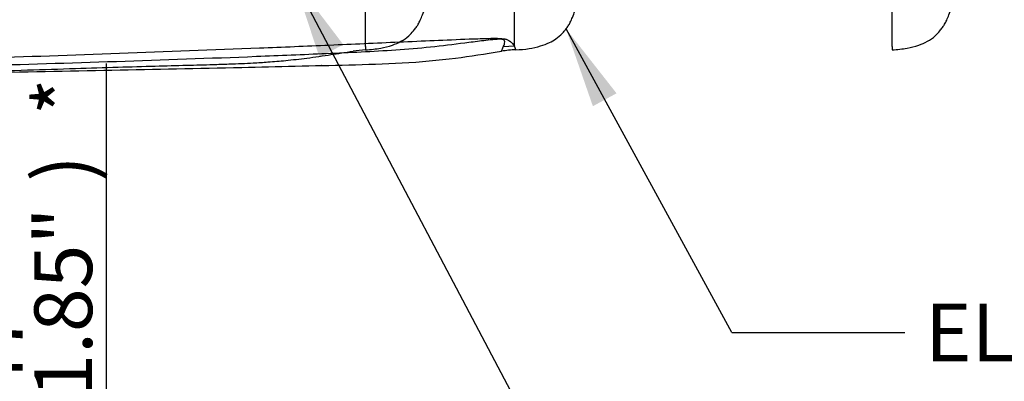
# Paper-space layout 'Sheet1' of a CAD drawing. Units: millimetres. Extents: x 0 to 594, y 0 to 420.
# Drawn here: x 180 to 234, y 294 to 314 of the extents above; entities that cross this region are included whole.
import ezdxf
from ezdxf.enums import TextEntityAlignment as Align
from ezdxf.lldxf.tags import DXFTag

# ---------------------------------------------------------------- set-up
doc = ezdxf.new("R2010")
doc.units = ezdxf.units.MM
for name, color, linetype in [('Default', 7, 'Continuous'), ('II0-20SHORT-STD', 7, 'Continuous'), ('PART4', 7, 'Continuous'), ('TSH-1', 7, 'Continuous')]:
    doc.layers.add(name, color=color, linetype=linetype)
doc.styles.add('SEACAD_Arial', font='arial.ttf')
tags = doc.linetypes.add('HIDDEN2', pattern=[4.7625, 3.175, -1.5875]).pattern_tags.tags
tags[6:7] = [DXFTag(74, 4), DXFTag(75, 0), DXFTag(340, '0'), DXFTag(46, 0.0), DXFTag(50, 0.0), DXFTag(44, 0.0), DXFTag(45, 0.0)]
tags[4:5] = [DXFTag(74, 4), DXFTag(75, 0), DXFTag(340, '0'), DXFTag(46, 0.0), DXFTag(50, 0.0), DXFTag(44, 0.0), DXFTag(45, 0.0)]

# ---------------------------------------------------------------- blocks, each defined once
blk = doc.blocks.new('SE3')
at = {"layer": 'II0-20SHORT-STD', "color": 7, "linetype": 'HIDDEN2'}
for p, q in [((198.859, 312.918), (198.859, 315.11)), ((228.026, 312.918), (228.026, 315.11)), ((198.859, 312.918), (198.859, 312.738)), ((228.026, 312.918), (228.026, 312.738))]:
    blk.add_line(p, q, dxfattribs=at)
blk.add_arc((199.084, 307.556), 5.186, 92.4654, 100.2085, dxfattribs=at)
for points, knots in [([(198.859, 312.738), (199.168, 312.76), (199.633, 312.799), (200.305, 312.971), (200.828, 313.202), (201.229, 313.467), (201.48, 313.758), (201.654, 313.973), (201.788, 314.166), (201.901, 314.402), (202.174, 315.069), (202.522, 316.195), (202.859, 317.735), (203.044, 319.034), (203.106, 319.726), (203.127, 319.965)], [0, 0, 0, 0, 0.089904, 0.161173, 0.216796, 0.27304, 0.312758, 0.339212, 0.361224, 0.387775, 0.422723, 0.591801, 0.762715, 0.93027, 1, 1, 1, 1]), ([(228.026, 312.738), (228.335, 312.76), (228.8, 312.799), (229.472, 312.971), (229.995, 313.202), (230.396, 313.467), (230.647, 313.758), (230.82, 313.973), (230.954, 314.166), (231.068, 314.402), (231.34, 315.069), (231.689, 316.195), (232.026, 317.735), (232.21, 319.034), (232.273, 319.726), (232.293, 319.965)], [0, 0, 0, 0, 0.089904, 0.161173, 0.216796, 0.27304, 0.312758, 0.339212, 0.361224, 0.387775, 0.422723, 0.591801, 0.762715, 0.93027, 1, 1, 1, 1]), ([(177.159, 311.525), (178.248, 311.561), (179.985, 311.619), (182.7, 311.705), (185.049, 311.777), (187.106, 311.837), (188.856, 311.885), (190.215, 311.92), (191.229, 311.951), (191.974, 311.98), (192.693, 312.015), (193.505, 312.066), (194.494, 312.149), (195.654, 312.283), (196.923, 312.466), (197.716, 312.592), (198.164, 312.665)], [0, 0, 0, 0, 0.141101, 0.267713, 0.379839, 0.47748, 0.560637, 0.629309, 0.6713, 0.705136, 0.735512, 0.773954, 0.821009, 0.876734, 0.94119, 1, 1, 1, 1])]:
    blk.add_open_spline(points, degree=3, knots=knots, dxfattribs=at)
at = {"layer": 'PART4', "color": 7, "linetype": 'Continuous'}
for q in [(207.102, 315.047), (206.487, 312.897)]:
    blk.add_line((207.102, 312.951), q, dxfattribs=at)
at = {"layer": 'PART4', "color": 7, "linetype": 'HIDDEN2'}
blk.add_circle((196.433, 311.87), 0.0103, dxfattribs=at)
at = {"layer": 'PART4', "color": 7, "linetype": 'Continuous'}
for centre, radius, start, end in [((207.13, 309.137), 3.597, 89.2789, 101.8495), ((189.313, 305.935), 19.123, 20.8361, 21.5235)]:
    blk.add_arc(centre, radius, start, end, dxfattribs=at)
for points, knots in [([(207.177, 312.741), (207.449, 312.755), (207.881, 312.783), (208.522, 312.925), (209.017, 313.115), (209.43, 313.348), (209.735, 313.611), (209.94, 313.876), (210.095, 314.071), (210.216, 314.286), (210.334, 314.559), (210.464, 314.897), (210.741, 315.704), (211.079, 316.952), (211.354, 318.56), (211.448, 319.489), (211.493, 319.965)], [0, 0, 0, 0, 0.078633, 0.148486, 0.204186, 0.247608, 0.298545, 0.330833, 0.35411, 0.377708, 0.409283, 0.448483, 0.492898, 0.680598, 0.861875, 1, 1, 1, 1]), ([(206.487, 312.897), (206.513, 312.959), (206.545, 313.033), (206.574, 313.157), (206.584, 313.201), (206.55, 313.269), (206.529, 313.293), (206.443, 313.316), (206.405, 313.321), (206.326, 313.325), (206.285, 313.325), (206.162, 313.321), (206.081, 313.316), (205.921, 313.302), (205.841, 313.294), (205.604, 313.269), (205.446, 313.25), (204.975, 313.192), (204.662, 313.152), (203.721, 313.031), (203.09, 312.953), (201.819, 312.822), (201.181, 312.768), (199.259, 312.634), (197.969, 312.579), (195.389, 312.464), (194.098, 312.411), (187.639, 312.157), (182.466, 311.994), (177.292, 311.842)], [0, 0, 0, 0, 0.03125, 0.03125, 0.046875, 0.046875, 0.054687, 0.054687, 0.058594, 0.058594, 0.0625, 0.0625, 0.070312, 0.070312, 0.078125, 0.078125, 0.09375, 0.09375, 0.125, 0.125, 0.1875, 0.1875, 0.25, 0.25, 0.375, 0.375, 0.5, 0.5, 1, 1, 1, 1]), ([(177.473, 312.278), (182.642, 312.457), (187.811, 312.641), (194.268, 312.897), (195.559, 312.95), (198.14, 313.061), (199.431, 313.119), (202.012, 313.234), (203.303, 313.291), (204.918, 313.352), (205.241, 313.364), (205.726, 313.376), (205.888, 313.38), (206.21, 313.379), (206.376, 313.375), (206.584, 313.343), (206.644, 313.328), (206.737, 313.294), (206.773, 313.274), (206.865, 313.217), (206.906, 313.178), (207.013, 313.069), (207.062, 313.004), (207.102, 312.951)], [0, 0, 0, 0, 0.5, 0.5, 0.625, 0.625, 0.75, 0.75, 0.875, 0.875, 0.90625, 0.90625, 0.921875, 0.921875, 0.9375, 0.9375, 0.945312, 0.945312, 0.953125, 0.953125, 0.96875, 0.96875, 1, 1, 1, 1]), ([(177.192, 311.469), (182.623, 311.572), (188.012, 311.676), (194.969, 311.834), (197.929, 311.906), (200.877, 311.981), (203.762, 312.242), (205.457, 312.511), (206.39, 312.663)], [0, 0, 0, 0, 0.506565, 0.607866, 0.709161, 0.810443, 0.911862, 1, 1, 1, 1]), ([(206.384, 312.658), (206.384, 312.658), (206.393, 312.678), (206.418, 312.738), (206.429, 312.763), (206.455, 312.823), (206.47, 312.858), (206.487, 312.897)], [0.5013947, 0.5013947, 0.5013947, 0.5013947, 0.75, 0.75, 0.875, 0.875, 1, 1, 1, 1])]:
    blk.add_open_spline(points, degree=3, knots=knots, dxfattribs=at)
blk = doc.blocks.new('SEANNOT_GROUP24')
at = {"layer": 'Default', "linetype": 'Continuous'}
blk.add_hatch(color=7, dxfattribs=at).paths.add_polyline_path([(212.763, 310.328), (209.963, 313.904), (211.452, 309.613)])
at = {"layer": 'Default', "color": 7, "linetype": 'Continuous'}
blk.add_line((219.144, 297.065), (228.744, 297.065), dxfattribs=at)
blk.add_lwpolyline([(219.144, 297.065), (209.963, 313.904)], dxfattribs=at)
at = {"layer": 'Default', "color": 7, "linetype": 'Continuous', "style": 'SEACAD_Arial'}
blk.add_text('ELECTRONICS COVER (LONG) **', height=3.2, dxfattribs=at).set_placement((229.864, 298.665), align=Align.TOP_LEFT)
blk = doc.blocks.new('SEANNOT_GROUP76')
at = {"layer": 'Default', "linetype": 'Continuous'}
blk.add_hatch(color=7, dxfattribs=at).paths.add_polyline_path([(197.623, 313.029), (194.874, 316.644), (196.302, 312.333)])
at = {"layer": 'Default', "color": 7, "linetype": 'Continuous'}
blk.add_lwpolyline([(209.376, 289.126), (194.874, 316.644)], dxfattribs=at)
blk = doc.blocks.new('GDimGGroup14')
at = {"layer": 'Default', "linetype": 'Continuous'}
for points in [[(185.252, 292.964), (183.759, 292.964), (184.506, 288.484)], [(185.252, 276.171), (184.506, 280.651), (183.759, 276.171)]]:
    blk.add_hatch(color=7, dxfattribs=at).paths.add_polyline_path(points)
at = {"layer": 'Default', "color": 7, "linetype": 'Continuous'}
for p, q in [((184.506, 288.484), (184.506, 311.981)), ((158.792, 288.484), (186.106, 288.484)), ((158.792, 280.651), (186.106, 280.651)), ((184.506, 271.691), (184.506, 280.651))]:
    blk.add_line(p, q, dxfattribs=at)
at = {"layer": 'Default', "color": 7, "linetype": 'Continuous', "style": 'SEACAD_Arial'}
for s, p in [('*', (180.506, 309.122)), (')', (180.506, 305.421)), ('1.85"', (180.506, 293.456)), ('47', (176.666, 293.456)), ('(', (180.506, 290.395))]:
    blk.add_text(s, height=3.2, rotation=90, dxfattribs=at).set_placement(p, align=Align.TOP_LEFT)

psp = doc.layouts.new('Sheet1')

# ---------------------------------------------------------------- block references
at = {"layer": 'Default'}
for name in ['SEANNOT_GROUP76', 'SEANNOT_GROUP24', 'GDimGGroup14']:
    psp.add_blockref(name, (0, 0), dxfattribs=at)
at = {"layer": 'TSH-1'}
psp.add_blockref('SE3', (0, 0), dxfattribs=at)

doc.saveas('drawing.dxf')
